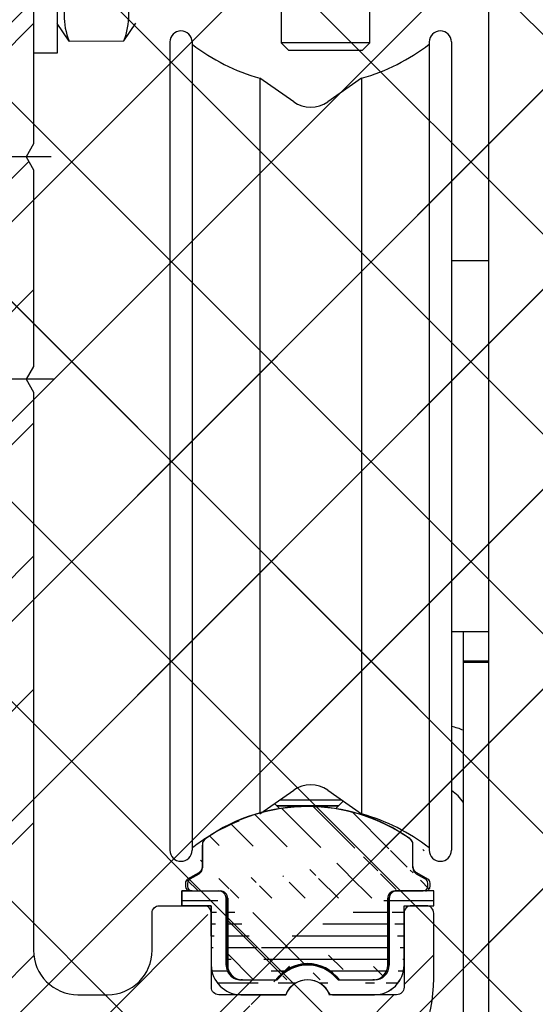
# Model space of a CAD drawing. Units: millimetres. Extents: x -6745 to 3870, y -1242 to 7257.
# Drawn here: x 322 to 356, y 2473 to 2539 of the extents above; entities that cross this region are included whole.
import ezdxf

# ---------------------------------------------------------------- set-up
doc = ezdxf.new("R2010")
doc.units = ezdxf.units.MM
doc.linetypes.add('AM_DIN_F_W050', pattern=[6.25, 4.75, -1.5])
doc.linetypes.add('AM_DIN_G_W050', pattern=[13.75, 9.75, -1.5, 1, -1.5])
for name, color, linetype in [('2', 7, 'Continuous'), ('centerline-Mittellinie', 92, 'AM_DIN_G_W050'), ('dimension-Bemassung', 5, 'Continuous'), ('hatching-Schraffur', 5, 'Continuous'), ('helpline-Hilfslinie', 2, 'Continuous'), ('hiddenline-hinterliegendelinie', 6, 'AM_DIN_F_W050'), ('insert point -Einfügepunkt', 1, 'Continuous'), ('outline-Körperkante', 7, 'Continuous')]:
    doc.layers.add(name, color=color, linetype=linetype)
doc.layers.add('Ansichtsfenster', color=3, linetype='Continuous', plot=False)
doc.layers.get('0').off()
doc.layers.get('Ansichtsfenster').off()
doc.layers.get('helpline-Hilfslinie').off()
doc.layers.get('insert point -Einfügepunkt').off()

# ---------------------------------------------------------------- blocks, each defined once
blk = doc.blocks.new('Seitenriss_Eingang_TEP_TXP')
at = {"layer": 'hatching-Schraffur'}
h = blk.add_hatch(dxfattribs=at)
h.set_pattern_fill('ANSI37', color=256, scale=3, style=0)
h.set_pattern_definition([(45, (42.14069885047002, -205.0000000000002), (-6.735192090801863, 6.735192090801865), []), (135, (42.14069885047002, -205.0000000000002), (-6.735192090801865, -6.735192090801863), [])])
edge = h.paths.add_edge_path()
edge.add_line((265.3743819856714, 0.5442172634214444), (265.3743819856714, 220.8120197283986))
edge.add_line((265.3743819856714, 0.5442172634214444), (323.5738986855142, 0.5442172634207338))
edge.add_line((323.5738986855142, 0.5442172634207338), (341.0256073107482, 0.5442172634207054))
edge.add_line((341.0256073107482, 0.5442172634207054), (341.0256734121736, 44.12047376406062))
edge.add_line((341.0256073107482, 0.5442172634207054), (341.0259213119068, 207.5442168477914))
edge.add_line((341.0256073107482, 207.5442172634209), (520.2437161174284, 207.5442172634209))
edge.add_line((265.3743819856714, 220.8120197283986), (520.2437161174284, 220.8120197283986))
edge.add_line((520.2437161174284, 207.5442172634209), (520.2437161174284, 220.8120197283986))
blk = doc.blocks.new('Schraube M8')
at = {"layer": 'centerline-Mittellinie'}
blk.add_line((196.8831409672908, 173.4629353393922), (196.8831409672908, 131.6443972903252), dxfattribs=at)
at = {"layer": 'hiddenline-hinterliegendelinie'}
for p, q in [((189.6710251905638, 169.5883943128479), (190.8610251905638, 170.3883943128479)), ((190.8610251905639, 170.388394312848), (202.8610251905638, 170.3883943128479)), ((204.0510251905638, 169.5883943128479), (202.8610251905638, 170.3883943128479)), ((189.6931409672909, 165.888475316153), (189.6710251905638, 169.5883943128479)), ((204.0731409672908, 165.888475316153), (204.0604038382113, 169.5883943128479)), ((193.2001906045955, 166.2085348383811), (193.2001906045955, 169.2539202509931)), ((200.5660913299863, 166.2085348383811), (200.5439755532592, 169.2683347906197)), ((189.6931409672908, 165.888475316153), (190.8831409672908, 165.088475316153)), ((204.0731409672908, 165.888475316153), (202.8831409672908, 165.088475316153)), ((190.8831409672908, 165.088475316153), (202.8831409672908, 165.088475316153)), ((192.8831409672908, 165.088475316153), (192.8831409672908, 136.088475316153)), ((193.6192129239897, 135.088475316153), (193.6192129239897, 165.088475316153)), ((200.1471409672909, 135.088475316153), (200.1471409672909, 165.088475316153)), ((200.8831409672909, 165.088475316153), (200.8831409672908, 136.088475316153)), ((200.8831409672908, 136.088475316153), (192.8831409672908, 136.088475316153)), ((193.6192129239897, 135.088475316153), (192.8831409672908, 136.088475316153)), ((200.1471409672909, 135.088475316153), (200.8831409672908, 136.088475316153)), ((200.1471409672909, 135.088475316153), (193.6192129239897, 135.088475316153))]:
    blk.add_line(p, q, dxfattribs=at)
for centre, radius, start, end in [((196.8610251905639, 156.7159577249505), 13.38894122339454, 74.03357255892378, 105.9664274410767), ((191.4245495845765, 165.1896622550157), 4.735366038333067, 68.26561431121229, 111.734359263989), ((202.2975007965512, 165.1896622550157), 4.735366038333067, 68.26564073601104, 111.7343856887877), ((191.4466653613035, 170.2872073739852), 4.735366038333067, 248.265640736011, 291.7343856887877), ((196.8831409672909, 178.7609119040504), 13.38894122339454, 254.0335725589233, 285.9664274410762), ((202.3196165732782, 170.2872073739852), 4.735366038333067, 248.2656143112123, 291.734359263989)]:
    blk.add_arc(centre, radius, start, end, dxfattribs=at)
blk = doc.blocks.new('Schraube_M8_mit_Dübel')
at = {"layer": 'hiddenline-hinterliegendelinie'}
for p, q in [((252.2145378296611, 156.5911629741568), (252.2145378296611, 140.5911629741568)), ((253.8145378296611, 156.5911629741568), (253.8145378296611, 140.5911629741568)), ((253.8145378296611, 140.5911629741568), (252.2145378296611, 140.5911629741568))]:
    blk.add_line(p, q, dxfattribs=at)
at = {"layer": 'outline-Körperkante', "rotation": 270}
blk.add_blockref('Schraube M8', (88.7260625135082, 345.4743039414477), dxfattribs=at)
blk = doc.blocks.new('319132_Laufschienengummi_TEP-TXP')
at = {"layer": 'hatching-Schraffur'}
h = blk.add_hatch(dxfattribs=at)
h.set_pattern_fill('ANSI31', color=256, scale=0.25, angle=135, style=0)
h.set_pattern_definition([(180, (-1061.471441533341, -2231.200053622304), (-1.408107571515549e-16, -0.79375), [])])
edge = h.paths.add_edge_path()
edge.add_line((-6.496510457759086, 2.479706001196064), (-6.500135013439376, 6.600030001196046))
edge.add_line((-6.500135013439376, 6.600030001196046), (-8.500135013439376, 6.600030001196046))
edge.add_line((-8.500135013439376, 6.600030001196046), (-8.500135013439376, 7.600030001196046))
edge.add_line((-8.500135013439376, 7.600030001196046), (-6.000135013439376, 7.600030001196046))
edge.add_arc((-4.500135013439376, 2.600060001196198), 2, 180, 270)
edge.add_line((-4.500135013439376, 0.6000600011961978), (-1.48335501343945, 0.6000600011961978))
edge.add_arc((-6.000135013439376, 7.100120001196046), 0.4999089999998887, 0, 90)
edge.add_line((-5.50019501343877, 7.100120001196046), (-5.50019501343877, 2.600030001196046))
edge.add_arc((-4.500255013439073, 2.600030001196046), 0.9999390000000403, 180, 270)
edge.add_arc((-7.501343930016446e-05, 3.000119613716379e-05), 1.599991000000075, 22.02587299999435, 157.97495999999)
edge.add_arc((-0.0001350134393760527, 3.000119613716379e-05), 2.600080300000037, 37.98123199999082, 142.0196100000192)
edge.add_line((-4.500237361178279, 1.600100387055136), (-2.049557361178358, 1.600100387055136))
edge.add_line((2.049252638822054, 1.600100387055136), (4.499882638821418, 1.600100387055136))
edge.add_arc((4.499924986560927, 2.600030001196046), 1.999938999999927, 270, 360)
edge.add_line((4.499924986560927, 0.6000600011961978), (1.483134986561254, 0.6000600011961978))
edge.add_arc((4.499864986560624, 2.600060001196198), 0.9999689999999646, 270, 360)
edge.add_line((5.499864986560624, 2.600060001196198), (5.499864986560624, 7.100030001196046))
edge.add_line((6.499863986560285, 2.600031334487994), (6.499864986560624, 6.600030001196046))
edge.add_line((6.499864986560624, 6.600030001196046), (8.499864986560624, 6.600030001196046))
edge.add_line((8.499864986560624, 6.600030001196046), (8.499864986560624, 7.600090001195895))
edge.add_line((8.499864986560624, 7.600090001195895), (5.899944986560968, 7.600090001195895))
edge.add_arc((5.966064867809109, 7.137115064008867), 0.4676725683206152, 98.127750043946, 184.5481622582727)
at = {"layer": 'outline-Körperkante'}
for points in [[(-6.496510457759086, 2.479706001196064), (-6.500135013439376, 6.600030001196046), (-8.500135013439376, 6.600030001196046), (-8.500135013439376, 7.600030001196046), (-6.000135013439376, 7.600030001196046)], [(6.499863986560285, 2.600031334487994), (6.499864986560624, 6.600030001196046), (8.499864986560624, 6.600030001196046), (8.499864986560624, 7.600090001195895), (5.899944986560968, 7.600090001195895)], [(-5.50019501343877, 7.100120001196046), (-5.50019501343877, 2.600030001196046)], [(5.499864986560624, 2.600060001196198), (5.499864986560624, 7.100030001196046)], [(-4.500237361178279, 1.600100387055136), (-2.049557361178358, 1.600100387055136)], [(2.049252638822054, 1.600100387055136), (4.499882638821418, 1.600100387055136)], [(4.499924986560927, 0.6000600011961978), (1.483134986561254, 0.6000600011961978)]]:
    blk.add_lwpolyline(points, dxfattribs=at)
for points in [[(-5.500226013439487, 7.100120001196046, 0.414213562373095), (-6.000135013439376, 7.600029001196162)], [(-6.500135013439376, 2.600060001196198, 0.414213562373095), (-4.500135013439376, 0.6000600011961978), (-1.48335501343945, 0.6000600011961978)], [(-5.500194013439113, 2.600030001196046, 0.414213562373095), (-4.500255013439073, 1.600091001196233)], [(2.04928046668806, 1.6001280470241, 0.4879398959717135), (-2.049574007862248, 1.600097929312597)], [(4.499864986560624, 1.600091001196233, 0.414213562373095), (5.499833986560589, 2.600060001196198)], [(4.499924986560927, 0.6000910011962333, 0.414213562373095), (6.499863986560968, 2.600030001196046)]]:
    blk.add_lwpolyline(points, format="xyb", dxfattribs=at)
for centre, radius, start, end in [((5.966064867809109, 7.137115064008867), 0.4676725683206152, 98.12775004395041, 184.5481622582657), ((0, 0), 1.599777797112291, 22.02753211221009, 157.9724678877658)]:
    blk.add_arc(centre, radius, start, end, dxfattribs=at)
blk = doc.blocks.new('324404_Laufschiene_TEP-TXP')
at = {"layer": 'hatching-Schraffur'}
h = blk.add_hatch(dxfattribs=at)
h.set_pattern_fill('ANSI31', color=256, scale=0.5, angle=90, style=0)
h.set_pattern_definition([(135, (-1061.471324172162, -2231.197562724636), (-1.122532015133644, -1.122532015133644), [])])
edge = h.paths.add_edge_path()
edge.add_arc((7.602349999999983, 9.253781284724917), 0.4999669900000754, 180.0000000000521, 240.0139600000072)
edge.add_line((7.950079999999484, 7.602591284723967), (5.900029999999655, 7.602591284723967))
edge.add_arc((7.95001000000057, 7.902581284724401), 0.2999869999998737, 269.9999999999566, 360)
edge.add_line((8.249999999999867, 7.902581284724401), (8.249999999999867, 8.129331284724213))
edge.add_arc((7.949949999999812, 8.129331284724211), 0.3000490000001719, 0, 59.99788099998462)
edge.add_line((8.099970000000079, 8.389151284724429), (7.352480000000336, 8.820731284724369))
edge.add_arc((-7.950009999999698, 8.129361284724363), 0.300003300000146, 120.0051499999942, 180)
edge.add_line((-8.250000000000133, 8.129361284724363), (-8.250000000000133, 7.902551284724249))
edge.add_arc((-7.950079999999748, 7.902551284724249), 0.2999270000000251, 180, 270)
edge.add_line((-7.950079999999748, 7.602591284723967), (-5.90002999999992, 7.602591284723967))
edge.add_arc((6.602480000000109, 10.69552128472422), 0.4999390000002677, 0, 54.9635849999634)
edge.add_line((7.102420000000033, 9.253781284724463), (7.102420000000033, 10.69552128472422))
edge.add_line((6.887628000000272, 11.10619228472431), (7.013114999999611, 10.98073428472433))
edge.add_arc((-1.325606291402437e-13, 1.288381284724418), 11.99996900000009, 54.93778599999497, 125.0631700000208)
edge.add_arc((-6.602479999999464, 10.69573128472437), 0.4999900900002113, 125.0714400000246, 180)
edge.add_line((-7.352479999999692, 8.820731284724369), (-8.100039999999485, 8.389151284724429))
edge.add_arc((-7.602479999999692, 9.253751284724311), 0.5000000000000174, 299.9999300000157, 360)
edge.add_line((-7.102479999999692, 9.253751284724311), (-7.102479999999692, 10.69573128472437))
edge.add_line((7.999952347738922, 10.38742270648206), (7.99992234773877, 10.52527270648214))
edge.add_arc((5.900080000000211, 7.102531284724118), 0.5001219999999194, 90, 180)
edge.add_line((5.399960000000514, 2.60256128472427), (5.399960000000514, 7.102531284724118))
edge.add_line((-5.40002999999992, 7.10256128472427), (-5.40002999999992, 2.602531284724118))
edge.add_arc((-4.400090000000451, 2.602531284724118), 0.999938999999813, 180, 270.000000000013)
edge.add_arc((4.399960000000514, 2.60256128472427), 0.9999689999999646, 270, 360)
edge.add_line((-4.400107652261018, 1.602550898865028), (-2.123677652260217, 1.602550898865028))
edge.add_arc((9.481304630298837e-14, 0.09905128472471847), 2.602010399999964, 35.298329000010824, 144.7022300000032, ccw=False)
edge.add_line((2.123642347739273, 1.602580898864725), (4.39994234773972, 1.602580898864725))
edge.add_arc((-5.90002999999992, 7.10256128472427), 0.5000310000000354, 0, 90)
at = {"layer": 'outline-Körperkante'}
for points in [[(6.893568976267356, 11.11070090742076, 0.3159003717446291), (-6.893732864128329, 11.11058588445665)], [(-7.352480529024565, 8.82073827739985, 0.2679495197927705), (-7.102479999999692, 9.253751284724311), (-7.102479999999692, 10.69573128472437)], [(-6.889772986129761, 11.10494129220067, 0.2443680879026505), (-7.102470089999675, 10.69573128472437)], [(7.102419000000377, 10.69552128472422, 0.2445300454297563), (6.889493451133926, 11.10486500653949)], [(7.102383009999907, 9.253781284724463, 0.2680144787717989), (7.352472008116687, 8.820736275214111)], [(-8.10003500231746, 8.389158279877373, 0.2679251081086397), (-8.25001329999977, 8.129361284724363)], [(8.249998999999983, 8.129331284724211, 0.2679392827495994), (8.099984110068911, 8.389175792491622)], [(-8.250006999999774, 7.902551284724249, 0.414213562373095), (-7.950079999999748, 7.602624284724224)], [(-5.399998999999885, 7.10256128472427, 0.414213562373095), (-5.90002999999992, 7.602592284724305)], [(5.900080000000211, 7.602653284724037, 0.414213562373095), (5.399958000000292, 7.102531284724118)], [(7.950010000000343, 7.602594284724527, 0.414213562373095), (8.249997000000443, 7.902581284724401)], [(-2.123657016660577, 1.60256017970867, -0.5172657028201154), (2.123642347739273, 1.602580898864725), (4.39994234773972, 1.602580898864725)], [(-5.400029000000264, 2.602531284724118, 0.414213562373095), (-4.400090000000223, 1.602592284724305)], [(4.399960000000514, 1.602592284724305, 0.414213562373095), (5.399929000000479, 2.60256128472427)]]:
    blk.add_lwpolyline(points, format="xyb", dxfattribs=at)
for points in [[(6.887628000000272, 11.10619228472431), (7.013114999999611, 10.98073428472433)], [(7.102420000000033, 9.253781284724463), (7.102420000000033, 10.69552128472422)], [(-7.352479999999692, 8.820731284724369), (-8.100039999999487, 8.389151284724429)], [(8.099970000000079, 8.389151284724429), (7.352480000000337, 8.820731284724369)], [(-8.250000000000133, 8.129361284724363), (-8.250000000000133, 7.902551284724249)], [(8.249999999999867, 7.902581284724401), (8.249999999999867, 8.129331284724211)], [(-7.950079999999748, 7.602591284723967), (-5.90002999999992, 7.602591284723967)], [(7.950079999999484, 7.602591284723967), (5.900029999999655, 7.602591284723967)], [(-5.40002999999992, 7.10256128472427), (-5.40002999999992, 2.602531284724118)], [(5.399960000000514, 2.60256128472427), (5.399960000000514, 7.102531284724118)], [(-4.400107652261018, 1.602550898865028), (-2.123677652260217, 1.602550898865028)]]:
    blk.add_lwpolyline(points, dxfattribs=at)
blk = doc.blocks.new('313852_Kämpferprofil_TEP-TLP-TXP_Standard')
at = {"layer": 'hatching-Schraffur'}
h = blk.add_hatch(dxfattribs=at)
h.set_pattern_fill('ANSI31', color=256, scale=2, style=0)
h.set_pattern_definition([(45, (-1036.971138136679, -2143.299921333452), (-4.490128060534576, 4.490128060534577), [])])
edge = h.paths.add_edge_path()
edge.add_arc((22.50024458519039, 82.50015114745561), 0.5000588114716491, 359.9978392303423, 404.9977582377299)
edge.add_arc((22.50035761025526, 82.50015883330582), 0.4999734585987277, 45.0062937833844, 90.00621279077309)
edge.add_line((22.50030339630598, 83.00013228896523), (21.50030339666205, 83.00013228896523))
edge.add_line((21.50030339666205, 83.00013228896523), (11.00030339666205, 83.00013228896523))
edge.add_arc((11.00030339666205, 78.00013228896523), 5, 90, 180)
edge.add_line((6.000303396662048, 78.00013228896523), (6.000303396662048, 69.86613228896522))
edge.add_line((6.000303396662048, 69.86613228896522), (5.500303396662048, 69.00013228896523))
edge.add_line((5.500303396662048, 69.00013228896523), (6.00029780268278, 68.13414197773727))
edge.add_line((6.00029780268278, 68.13414197773727), (6.000302365070411, 61.50013332055596))
edge.add_arc((4.500302365070816, 61.50013228896518), 1.49999999999995, -89.99999999999812, 3.940386511658289e-05, ccw=False)
edge.add_line((4.500302365070866, 60.00013228896523), (1.500303396662048, 60.00013228896523))
edge.add_arc((1.500303396662048, 61.50013228896523), 1.5, 180, 270, ccw=False)
edge.add_line((0.0003033966620478168, 61.50013228896523), (0.0003033966620478168, 81.89010830172992))
edge.add_line((0.0003033966620478168, 81.89010830172992), (0.0003033966620478168, 104.3075329881003))
edge.add_line((0.0003033966620478168, 104.3075329881003), (0.0003033966620478168, 200.0001322889652))
edge.add_line((0.0003033966620478168, 200.0001322889652), (23.63430339666206, 200.0001322889652))
edge.add_line((23.63430339666206, 200.0001322889652), (24.50030339666205, 199.5001322889652))
edge.add_line((24.50030339666205, 199.5001322889652), (25.36630339666203, 200.0001322889652))
edge.add_line((25.36630339666203, 200.0001322889652), (113.522303396662, 200.0001322889652))
edge.add_arc((113.5230654542886, 199.4998156341693), 0.5003172351598637, 45.087351027690374, 90.08727003502031, ccw=False)
edge.add_arc((113.5219867418661, 199.5008943465919), 0.5003172351598218, -0.0872700350236073, 44.91264897223829, ccw=False)
edge.add_line((114.022303396662, 199.5001322889652), (114.022303396662, 198.5001322889652))
edge.add_line((114.022303396662, 198.5001322889652), (113.022303396662, 197.5001322889652))
edge.add_line((113.022303396662, 197.5001322889652), (111.8233033966624, 197.5001322889652))
edge.add_arc((111.8233792389192, 197.1986543431429), 0.3014779553620234, 90.01441379441866, 134.9190860474028)
edge.add_arc((111.8217088382927, 197.1999155910793), 0.2994055200494639, 134.8631611342962, 179.9585315749588)
edge.add_line((111.522303396662, 197.2001322889651), (111.522303396662, 195.3001322889654))
edge.add_arc((111.8217088382928, 195.3003489868511), 0.2994055200495329, 180.0414684250411, 225.1368388656942)
edge.add_arc((111.8233792389192, 195.3016102347875), 0.3014779553620464, 225.0809139525953, 269.9855862055787)
edge.add_line((111.8233033966624, 195.0001322889652), (114.022303396662, 195.0001322889652))
edge.add_arc((114.0230654542891, 194.4998156341694), 0.5003172351598245, 45.08735102776183, 90.08727003507562, ccw=False)
edge.add_arc((114.0219867418653, 194.500894346592), 0.500317235160661, -0.08727003503651076, 44.9126489721981, ccw=False)
edge.add_arc((115.0226200514579, 194.4993702313393), 0.5003172351598338, 179.9127299650545, 224.9126489723476)
edge.add_arc((115.0215413390358, 194.5004489437606), 0.5003172351593193, 225.0873510276629, 270.0872700349683)
edge.add_line((115.022303396662, 194.0001322889652), (120.022303396662, 194.0001322889652))
edge.add_arc((120.0230654542891, 194.5004489437611), 0.5003172351598245, 269.9127299649244, 314.9126489722382)
edge.add_arc((120.0219867418653, 194.4993702313385), 0.500317235160661, 315.0873510278019, 360.0872700350365)
edge.add_arc((121.0226200514579, 194.5008943465912), 0.5003172351598338, 135.0873510276524, 180.0872700349455, ccw=False)
edge.add_arc((121.0215413390358, 194.4998156341699), 0.5003172351593191, 89.9127299650317, 134.9126489723371, ccw=False)
edge.add_line((121.022303396662, 195.0001322889652), (123.2223033966618, 195.0001322889652))
edge.add_arc((123.2223275544052, 195.3018522253386), 0.3017199373404455, 269.9954125115096, 314.9000847644975)
edge.add_arc((123.2239979550323, 195.3001081326601), 0.2993054426047146, 314.9092537796618, 360.0046242204292)
edge.add_line((123.5233033966622, 195.3001322889654), (123.5233033966622, 197.2001322889651))
edge.add_arc((123.2239979550316, 197.2001564452703), 0.2993054426053816, 359.9953757795817, 405.0907462203477)
edge.add_arc((123.2223275544057, 197.1984123525927), 0.3017199373396666, 45.09991523556573, 90.00458748855246)
edge.add_line((123.222303396662, 197.5001322889652), (122.022303396662, 197.5001322889652))
edge.add_line((122.022303396662, 197.5001322889652), (121.0233033966622, 198.5001322889652))
edge.add_line((121.0233033966622, 198.5001322889652), (121.0233033966622, 199.5001322889652))
edge.add_arc((121.5242253827796, 199.5006446901709), 0.5009222481890502, 135.1160123031216, 180.0586087596026, ccw=False)
edge.add_arc((121.5217913530447, 199.5016271615475), 0.4985053903925307, 89.94114819233641, 134.9986044858391, ccw=False)
edge.add_line((121.522303396662, 200.0001322889652), (138.0003033966618, 200.0001322889652))
edge.add_arc((138.0010654542888, 199.4998156341696), 0.5003172351595736, 45.087351027748014, 90.08727003505942, ccw=False)
edge.add_arc((137.9999867418665, 199.500894346592), 0.5003172351594516, -0.08727003503992137, 44.9126489723302, ccw=False)
edge.add_line((138.500303396662, 199.5001322889652), (138.500303396662, 198.0001322889652))
edge.add_arc((137.9999867418669, 197.9993702313378), 0.5003172351590546, -44.912648972274894, 0.08727003511148723, ccw=False)
edge.add_arc((138.0010654542891, 198.0004489437612), 0.5003172351598861, 269.9127299649276, 314.91264897223596, ccw=False)
edge.add_line((138.000303396662, 197.5001322889652), (128.0223033966622, 197.5001322889652))
edge.add_arc((128.0222243329756, 196.001096542969), 1.499035748081211, 89.99697804701381, 134.9968970544419)
edge.add_arc((128.0242529401345, 195.9990038260736), 1.501949967397691, 134.9951737518804, 179.9569518502678)
edge.add_line((126.522303396662, 196.0001322889648), (126.522303396662, 194.5001322889657))
edge.add_arc((123.5225247954728, 194.5006812707874), 2.999778651423044, 314.98959543844876, 359.98951444581564, ccw=False)
edge.add_arc((123.5217544148403, 194.4999108901532), 2.99977865142183, 270.0104855541748, 315.0104045615363, ccw=False)
edge.add_line((123.5223033966615, 191.5001322889652), (111.522303396662, 191.5001322889652))
edge.add_arc((111.5217413390351, 191.0002984778469), 0.4998341271320139, 89.93557155283392, 134.9354905601191)
edge.add_arc((111.5228200514579, 191.0004115029145), 0.5005167326758223, 135.0320435239145, 180.0319625312347)
edge.add_arc((109.5219105414695, 190.9999153580377), 1.500392870874708, -44.99163502595121, 0.008283981401291385, ccw=False)
edge.add_arc((109.5227324603492, 191.0000130113961), 1.499880783800989, 269.9836096715116, 314.9835286789014, ccw=False)
edge.add_line((109.5223033966622, 189.5001322889652), (107.000303396662, 189.5001322889652))
edge.add_arc((106.9997413390356, 189.9999661000825), 0.4998341271309792, 225.0645094398326, 270.0644284471108, ccw=False)
edge.add_arc((107.0008200514575, 189.9998530750167), 0.5005167326753676, 179.9680374688987, 224.9679564762534, ccw=False)
edge.add_line((106.500303396662, 190.0001322889648), (106.500303396662, 191.0001322889648))
edge.add_arc((107.0008200514582, 191.0004115029137), 0.5005167326760928, 135.0320435238167, 180.0319625311957, ccw=False)
edge.add_arc((106.9997413390354, 191.0002984778481), 0.4998341271308674, 89.93557155288431, 134.9354905601732, ccw=False)
edge.add_line((107.0003033966618, 191.5001322889652), (108.000303396662, 191.5001322889652))
edge.add_arc((108.000865454289, 191.9999661000835), 0.499834127132014, 269.9355715528339, 314.9354905601191)
edge.add_arc((107.9997867418667, 191.9998530750158), 0.5005167326752696, 315.0320435238881, 360.0319625312088)
edge.add_line((108.500303396662, 192.0001322889648), (108.500303396662, 195.4001322889653))
edge.add_arc((107.9997867418662, 195.4004115029146), 0.500516732675823, 359.9680374687653, 404.9679564760855)
edge.add_arc((108.0008654542892, 195.4002984778476), 0.4998341271314168, 45.06450943985212, 90.06442844716778)
edge.add_line((108.0003033966623, 195.9001322889653), (107.000303396662, 195.9001322889653))
edge.add_arc((106.999741339036, 196.3999661000824), 0.4998341271307443, 225.0645094397485, 270.0644284470701, ccw=False)
edge.add_arc((107.000820051458, 196.3998530750175), 0.5005167326759203, 179.9680374689247, 224.967956476227, ccw=False)
edge.add_line((106.500303396662, 196.4001322889653), (106.500303396662, 196.9001322889649))
edge.add_arc((105.9997867418656, 196.9004115029143), 0.5005167326763631, 359.9680374687393, 404.9679564760602)
edge.add_arc((106.0008654542892, 196.9002984778476), 0.4998341271314168, 45.06450943985212, 90.06442844716778)
edge.add_line((106.0003033966623, 197.4001322889653), (100.000303396662, 197.4001322889653))
edge.add_arc((99.99974133903586, 196.900298477848), 0.4998341271310024, 89.93557155291687, 134.93549056024)
edge.add_arc((100.0008200514567, 196.9004115029139), 0.5005167326745876, 135.0320435237455, 180.0319625311632)
edge.add_line((99.50030339666205, 196.9001322889653), (99.50030339666205, 196.4001322889658))
edge.add_arc((98.99978674186563, 196.3998530750163), 0.5005167326763631, -44.96795647606018, 0.03196253126071724, ccw=False)
edge.add_arc((99.0008654542892, 196.399966100083), 0.4998341271314165, 269.93557155283224, 314.93549056014785, ccw=False)
edge.add_line((99.00030339666228, 195.9001322889653), (98.00030339666205, 195.9001322889653))
edge.add_arc((97.99974133903586, 195.400298477848), 0.4998341271310024, 89.93557155291687, 134.93549056024)
edge.add_arc((98.00082005145669, 195.4004115029139), 0.5005167326745876, 135.0320435237455, 180.0319625311632)
edge.add_line((97.50030339666205, 195.4001322889653), (97.50030339666205, 192.0001322889657))
edge.add_arc((98.00082005145819, 191.9998530750168), 0.5005167326760928, 179.9680374688043, 224.9679564761833)
edge.add_arc((97.99974133903535, 191.9999661000824), 0.4998341271308673, 225.0645094398268, 270.0644284471157)
edge.add_line((98.00030339666182, 191.5001322889652), (99.00030339666205, 191.5001322889652))
edge.add_arc((99.00086545428896, 191.0002984778469), 0.4998341271320139, 45.06450943988091, 90.06442844716611, ccw=False)
edge.add_arc((98.99978674186663, 191.0004115029147), 0.5005167326753683, -0.031962531205408595, 44.96795647610611, ccw=False)
edge.add_line((99.50030339666205, 191.0001322889657), (99.50030339666205, 190.0001322889657))
edge.add_arc((98.99978674186656, 189.9998530750158), 0.5005167326754396, -44.96795647602909, 0.031962531306305664, ccw=False)
edge.add_arc((99.00086545428879, 189.9999661000839), 0.4998341271324055, 269.93557155287954, 314.9354905601745, ccw=False)
edge.add_line((99.00030339666228, 189.5001322889652), (96.00030339666205, 189.5001322889652))
edge.add_arc((96.00043639060365, 190.5001792002807), 1.000046920158783, 224.992461358585, 269.9923803659372, ccw=False)
edge.add_arc((96.0001795970585, 190.5001945719876), 0.9998762023362848, 180.0035689961514, 225.0034880034687, ccw=False)
edge.add_line((95.00030339666205, 190.5001322889652), (95.00030339666205, 195.9001322889649))
edge.add_arc((93.49991054146903, 195.9003492198926), 1.500392870875248, 359.99171601859, 404.9916350259427)
edge.add_arc((93.50073246034923, 195.9002515665344), 1.499880783800989, 45.01647132109861, 90.0163903284884)
edge.add_line((93.50030339666228, 197.4001322889653), (87.52230339666175, 197.4001322889653))
edge.add_arc((87.52187433297622, 195.9002515665315), 1.499880783803888, 89.98360967156593, 134.9835286789536)
edge.add_arc((87.5226962518518, 195.9003492198937), 1.500392870872051, 135.0083649740922, 180.0082839814339)
edge.add_line((86.02230339666198, 195.9001322889653), (86.02230339666198, 190.5001322889652))
edge.add_arc((85.02242719626561, 190.5001945719873), 0.9998762023361994, 314.9965119965474, 359.9964310038633, ccw=False)
edge.add_arc((85.02217040272038, 190.5001792002813), 1.000046920159329, 270.0076196340498, 315.00753864140233, ccw=False)
edge.add_line((85.02230339666175, 189.5001322889652), (82.02230339666198, 189.5001322889652))
edge.add_arc((82.02174133903507, 189.9999661000835), 0.4998341271320138, 225.0645094398809, 270.0644284471661, ccw=False)
edge.add_arc((82.0228200514574, 189.9998530750158), 0.5005167326753683, 179.9680374687946, 224.9679564761061, ccw=False)
edge.add_line((81.52230339666198, 190.0001322889648), (81.52230339666198, 191.0001322889648))
edge.add_arc((82.02282005145747, 191.0004115029146), 0.5005167326754396, 135.0320435239709, 180.0319625313063, ccw=False)
edge.add_arc((82.02174133903524, 191.0002984778465), 0.4998341271324058, 89.93557155287948, 134.9354905601745, ccw=False)
edge.add_line((82.02230339666175, 191.5001322889652), (83.02230339666198, 191.5001322889652))
edge.add_arc((83.02286545428889, 191.9999661000835), 0.499834127132014, 269.9355715528339, 314.9354905601191)
edge.add_arc((83.02178674186656, 191.9998530750158), 0.5005167326753683, 315.0320435238939, 360.0319625312054)
edge.add_line((83.52230339666198, 192.0001322889648), (83.52230339666198, 195.4001322889649))
edge.add_arc((83.02178674186557, 195.4004115029143), 0.5005167326763631, 359.9680374687393, 404.9679564760602)
edge.add_arc((83.02286545428913, 195.4002984778476), 0.4998341271314168, 45.06450943985212, 90.06442844716778)
edge.add_line((83.02230339666221, 195.9001322889653), (82.02230339666198, 195.9001322889653))
edge.add_arc((82.02174133903532, 196.3999661000836), 0.4998341271320371, 225.0645094398083, 270.06442844713837, ccw=False)
edge.add_arc((82.02282005145719, 196.399853075016), 0.500516732675156, 179.9680374687588, 224.9679564760797, ccw=False)
edge.add_line((81.52230339666198, 196.4001322889653), (81.52230339666198, 196.9001322889649))
edge.add_arc((81.02178674186557, 196.9004115029143), 0.5005167326763631, 359.9680374687393, 404.9679564760602)
edge.add_arc((81.02286545428913, 196.9002984778476), 0.4998341271314168, 45.06450943985212, 90.06442844716778)
edge.add_line((81.02230339666221, 197.4001322889653), (75.02230339666198, 197.4001322889653))
edge.add_arc((75.0217413390352, 196.9002984778467), 0.4998341271323118, 89.93557155284861, 134.935490560178)
edge.add_arc((75.02282005145707, 196.9004115029149), 0.5005167326750425, 135.0320435239525, 180.0319625312738)
edge.add_line((74.52230339666198, 196.9001322889653), (74.52230339666198, 196.4001322889658))
edge.add_arc((74.02178674186557, 196.3998530750163), 0.5005167326763631, -44.96795647606018, 0.03196253126071724, ccw=False)
edge.add_arc((74.02286545428913, 196.399966100083), 0.4998341271314165, 269.93557155283224, 314.93549056014785, ccw=False)
edge.add_line((74.02230339666221, 195.9001322889653), (73.02230339666198, 195.9001322889653))
edge.add_arc((73.0217413390352, 195.4002984778467), 0.4998341271323118, 89.93557155284861, 134.935490560178)
edge.add_arc((73.02282005145707, 195.4004115029149), 0.5005167326750425, 135.0320435239525, 180.0319625312738)
edge.add_line((72.52230339666198, 195.4001322889653), (72.52230339666198, 192.0001322889657))
edge.add_arc((73.02282005145747, 191.9998530750158), 0.5005167326754396, 179.9680374686937, 224.9679564760291)
edge.add_arc((73.02174133903524, 191.9999661000839), 0.4998341271324057, 225.0645094398255, 270.0644284471205)
edge.add_line((73.02230339666175, 191.5001322889652), (74.02230339666198, 191.5001322889652))
edge.add_arc((74.02286545428889, 191.0002984778469), 0.4998341271320139, 45.06450943988091, 90.06442844716611, ccw=False)
edge.add_arc((74.02178674186656, 191.0004115029147), 0.5005167326753683, -0.031962531205408595, 44.96795647610611, ccw=False)
edge.add_line((74.52230339666198, 191.0001322889657), (74.52230339666198, 190.0001322889657))
edge.add_arc((74.02178674186649, 189.9998530750158), 0.5005167326754396, -44.96795647602909, 0.031962531306305664, ccw=False)
edge.add_arc((74.02286545428872, 189.9999661000839), 0.4998341271324055, 269.93557155287954, 314.9354905601745, ccw=False)
edge.add_line((74.02230339666221, 189.5001322889652), (71.02230339666198, 189.5001322889652))
edge.add_arc((71.02243639060359, 190.5001792002807), 1.000046920158783, 224.992461358585, 269.9923803659372, ccw=False)
edge.add_arc((71.02217959705844, 190.5001945719876), 0.9998762023362848, 180.0035689961514, 225.0034880034687, ccw=False)
edge.add_line((70.02230339666198, 190.5001322889652), (70.02230339666198, 194.4001322889649))
edge.add_arc((68.52191054146897, 194.4003492198926), 1.500392870875248, 359.99171601859, 404.9916350259427)
edge.add_arc((68.52273246034916, 194.4002515665344), 1.499880783800989, 45.01647132109861, 90.0163903284884)
edge.add_line((68.52230339666221, 195.9001322889653), (57.52230339666198, 195.9001322889653))
edge.add_arc((57.52187433297618, 194.4002515665317), 1.499880783803751, 89.98360967155534, 134.9835286789561)
edge.add_arc((57.5226962518518, 194.4003492198937), 1.500392870872051, 135.0083649740922, 180.0082839814339)
edge.add_line((56.02230339666198, 194.4001322889653), (56.02230339666198, 190.5001322889652))
edge.add_arc((55.0224271962656, 190.5001945719873), 0.9998762023362066, 314.99651199654767, 359.9964310038633, ccw=False)
edge.add_arc((55.02217040272037, 190.5001792002813), 1.000046920159333, 270.0076196340502, 315.0075386414026, ccw=False)
edge.add_line((55.02230339666175, 189.5001322889652), (52.02230339666198, 189.5001322889652))
edge.add_arc((52.02174133903508, 189.9999661000835), 0.4998341271320138, 225.0645094398803, 270.06442844716526, ccw=False)
edge.add_arc((52.0228200514574, 189.9998530750158), 0.5005167326753683, 179.9680374687946, 224.9679564761061, ccw=False)
edge.add_line((51.52230339666198, 190.0001322889648), (51.52230339666198, 191.0001322889648))
edge.add_arc((52.02282005145747, 191.0004115029146), 0.5005167326754325, 135.0320435239703, 180.0319625313063, ccw=False)
edge.add_arc((52.02174133903524, 191.0002984778465), 0.4998341271324008, 89.93557155287868, 134.9354905601739, ccw=False)
edge.add_line((52.02230339666175, 191.5001322889652), (53.02230339666198, 191.5001322889652))
edge.add_arc((53.02286545428888, 191.9999661000835), 0.499834127132014, 269.9355715528347, 314.9354905601198)
edge.add_arc((53.02178674186656, 191.9998530750158), 0.5005167326753683, 315.0320435238939, 360.0319625312054)
edge.add_line((53.52230339666198, 192.0001322889648), (53.52230339666198, 195.4001322889649))
edge.add_arc((53.02178674186556, 195.4004115029143), 0.5005167326763702, 359.9680374687393, 404.9679564760596)
edge.add_arc((53.02286545428917, 195.4002984778477), 0.4998341271313179, 45.06450943984868, 90.06442844717269)
edge.add_line((53.02230339666221, 195.9001322889653), (43.02230339666198, 195.9001322889653))
edge.add_arc((43.0217413390352, 195.4002984778467), 0.4998341271323118, 89.93557155284861, 134.935490560178)
edge.add_arc((43.02282005145707, 195.4004115029149), 0.5005167326750425, 135.0320435239525, 180.0319625312738)
edge.add_line((42.52230339666198, 195.4001322889653), (42.52230339666198, 192.0001322889657))
edge.add_arc((43.02282005145747, 191.9998530750158), 0.5005167326754325, 179.9680374686937, 224.9679564760297)
edge.add_arc((43.02174133903524, 191.9999661000839), 0.4998341271324007, 225.0645094398261, 270.0644284471212)
edge.add_line((43.02230339666175, 191.5001322889652), (44.02230339666198, 191.5001322889652))
edge.add_arc((44.02286545428888, 191.0002984778469), 0.4998341271320139, 45.064509439880226, 90.06442844716531, ccw=False)
edge.add_arc((44.02178674186656, 191.0004115029147), 0.5005167326753683, -0.031962531205408595, 44.96795647610611, ccw=False)
edge.add_line((44.52230339666198, 191.0001322889657), (44.52230339666198, 190.0001322889657))
edge.add_arc((44.0217867418665, 189.9998530750158), 0.5005167326754325, -44.96795647602971, 0.031962531306305664, ccw=False)
edge.add_arc((44.02286545428873, 189.9999661000839), 0.4998341271324006, 269.93557155287874, 314.93549056017395, ccw=False)
edge.add_line((44.02230339666221, 189.5001322889652), (40.08230339666238, 189.5001322889652))
edge.add_arc((40.0821515701589, 191.001438004645), 1.501305723356864, 247.5279486465812, 270.00579430141863, ccw=False)
edge.add_arc((40.08335261381264, 191.0031968082036), 1.503390115955635, 225.054309544927, 247.5112723380382, ccw=False)
edge.add_line((39.02130339666178, 189.9391322889651), (37.92830339666193, 191.0331322889651))
edge.add_arc((38.13926082930843, 191.245245805755), 0.2991574541838948, 180.0217411702689, 225.1565661206428, ccw=False)
edge.add_arc((38.13926082930947, 191.2450187721747), 0.2991574541849394, 134.8434338794376, 179.9782588298182, ccw=False)
edge.add_line((37.92830339666193, 191.4571322889651), (38.06630339666185, 191.5951322889655))
edge.add_arc((38.56458852243578, 191.5581540141355), 0.4996553405868305, 13.068300676451486, 175.7557985414311, ccw=False)
edge.add_arc((38.56430226107614, 193.5081334245506), 1.900458702051978, 284.8479341673473, 345.1520658326723)
edge.add_arc((40.51430331675657, 193.508132288965), 0.4999379780947412, 103.06332841344488, 256.9366715865283, ccw=False)
edge.add_arc((38.56498351863622, 193.5074515363082), 1.89997452902535, 14.87300893286557, 75.16944810818899)
edge.add_arc((38.56430339666174, 195.4581320089202), 0.5001649089542982, 193.1748953714304, 346.82510462862297, ccw=False)
edge.add_arc((38.56407443238633, 193.5079065775396), 1.899650205832813, 104.8472190226785, 164.9825113269744)
edge.add_arc((36.60750454340785, 193.5106863307059), 0.5043731819892653, -85.1322827138855, 76.02576257514801, ccw=False)
edge.add_line((36.65030339666214, 193.008132288965), (36.51430339666217, 192.8711322889653))
edge.add_arc((36.30137356249679, 193.0847405926803), 0.3016083912852832, 270.04366101646104, 314.90886299375376, ccw=False)
edge.add_arc((36.3016790057639, 193.083401570923), 0.3002692914772446, 224.9856536682489, 269.9855726756183, ccw=False)
edge.add_line((36.08930339666199, 192.8711322889653), (34.40030339666282, 194.5611322889654))
edge.add_arc((33.34088530044588, 193.5017151639834), 1.498242753126816, 44.99997373667249, 67.5221261359344)
edge.add_arc((33.3396552231663, 193.4978200884685), 1.502312241693849, 67.53557244385644, 90.01341809869966)
edge.add_line((33.33930339666313, 195.0001322889652), (11.00030339666205, 195.0001322889652))
edge.add_arc((10.99974125717059, 190.0003494480212), 4.999782872545494, 89.99355807617114, 134.9934770835115)
edge.add_arc((11.000871507844, 190.0003691582238), 5.000568116792017, 135.002795006066, 180.0027140134139)
edge.add_line((6.000303396662048, 190.000132288963), (6.000303396662048, 175.8661322889652))
edge.add_line((6.000303396662048, 175.8661322889652), (5.500303396662048, 175.0001322889652))
edge.add_line((5.500303396662048, 175.0001322889652), (6.000303396662048, 174.1341322889652))
edge.add_line((6.000303396662048, 174.1341322889652), (6.000303396662048, 160.8661322889652))
edge.add_line((6.000303396662048, 160.8661322889652), (5.500303396662048, 160.0001322889652))
edge.add_line((5.500303396662048, 160.0001322889652), (6.000303396662048, 159.1341322889652))
edge.add_line((6.000303396662048, 159.1341322889652), (6.000303396662048, 145.8661322889652))
edge.add_line((6.000303396662048, 145.8661322889652), (5.500303396662048, 145.0001322889652))
edge.add_line((5.500303396662048, 145.0001322889652), (6.000303396662048, 144.1341322889652))
edge.add_line((6.000303396662048, 144.1341322889652), (6.000303396662048, 130.8661322889652))
edge.add_line((6.000303396662048, 130.8661322889652), (5.500303396662048, 130.0001322889652))
edge.add_line((5.500303396662048, 130.0001322889652), (6.000303396662048, 129.1341322889652))
edge.add_line((6.000303396662048, 129.1341322889652), (6.000303396662048, 91.50013228896523))
edge.add_arc((9.000303396662048, 91.50013228896523), 3, 180, 270)
edge.add_line((9.000303396662048, 88.50013228896523), (11.00030339666205, 88.50013228896523))
edge.add_arc((11.00030339666205, 91.50013228896523), 3, 270, 360)
edge.add_line((14.00030339666205, 91.50013228896523), (14.00030339666205, 94.00013228896523))
edge.add_arc((14.50030339666205, 94.00013228896523), 0.5, 90, 180, ccw=False)
edge.add_line((14.50030339666205, 94.50013228896523), (17.50030339579303, 94.50013228896523))
edge.add_line((23.00030339666205, 82.50015114745565), (23.00030339666205, 79.60013228896514))
edge.add_arc((23.00030339666205, 89.60013228896514), 10, 270, 360)
edge.add_line((33.00030339666205, 89.60013228896514), (33.00030339666205, 94.00013228896523))
edge.add_arc((32.50026958554483, 94.00021150291336), 0.500033817391645, 359.990923364046, 404.9908423713933)
edge.add_arc((32.50038261061041, 94.0000984778486), 0.5000338173910713, 45.00915762857849, 90.00907663603303)
edge.add_line((32.50030339666159, 94.50013228896523), (31.50030339666205, 94.50013228896523))
edge.add_arc((31.50022418271317, 94.00009847784709), 0.5000338173925716, 89.99092336395965, 134.9908423712759)
edge.add_arc((31.5003372077792, 94.00021150291452), 0.5000338173915777, 135.0091576287141, 180.0090766360876)
edge.add_line((31.00030339666205, 94.00013228896523), (31.00030339666205, 89.00013228896523))
edge.add_arc((30.50026958554407, 89.00005307501719), 0.5000338173924017, -44.990842371394194, 0.009076635944325062, ccw=False)
edge.add_arc((30.50038261061081, 89.00016610008147), 0.5000338173906647, 269.99092336392135, 314.9908423713662, ccw=False)
edge.add_line((30.50030339666159, 88.50013228896523), (25.98330339666131, 88.50013228896523))
edge.add_line((23.01730339666301, 88.50013228896569), (18.50030339666205, 88.50013228896523))
edge.add_arc((18.50024918271233, 89.00010574462415), 0.4999734585982252, 225.0062937834348, 270.00621279082316, ccw=False)
edge.add_arc((18.50036220777842, 89.00011343047463), 0.5000588114721995, 179.9978392303162, 224.9977582377037, ccw=False)
edge.add_line((18.00030339666182, 89.00013228896523), (18.00030339666205, 94.00013228896523))
edge.add_arc((17.50035761061113, 94.00015883330698), 0.4999734585975626, 45.00629378340284, 90.00621279069819)
edge.add_arc((24.50022838322283, 87.90016229004824), 1.599991000000002, 22.02587299999493, 157.9749599999915)
edge.add_arc((17.50024458554435, 94.00015114745429), 0.500058811473365, 359.9978392304791, 404.9977582377842)
at = {"layer": 'centerline-Mittellinie'}
for p, q in [((7.187843230317867, 145.0001322889652), (-1.297977171710272, 145.0001322889652)), ((7.350996839257732, 130.0001322889652), (-1.689969225976483, 130.0001322889652))]:
    blk.add_line(p, q, dxfattribs=at)
at = {"layer": 'outline-Körperkante'}
for points in [[(6.000303396662048, 159.1341322889652), (6.000303396662048, 145.8661322889652), (5.500303396662048, 145.0001322889652), (6.000303396662048, 144.1341322889652), (6.000303396662048, 130.8661322889652), (5.500303396662048, 130.0001322889652), (6.000303396662048, 129.1341322889652), (6.000303396662048, 91.50013228896523, 0.414213562373095), (9.000303396662048, 88.50013228896523), (11.00030339666205, 88.50013228896523, 0.414213562373095), (14.00030339666205, 91.50013228896523), (14.00030339666205, 94.00013228896523, -0.414213562373095), (14.50030339666205, 94.50013228896523), (17.50030339579303, 94.50013228896523)], [(17.85385339666232, 94.35373228896515, 0.1989119999997755), (17.5003033966625, 94.50013228896523)], [(23.00030339666205, 82.50015114745565), (23.00030339666205, 79.60013228896514, 0.414213562373095), (33.00030339666205, 89.60013228896514), (33.00030339666205, 94.00013228896523, 0.1989120000000146), (32.85390339666151, 94.3537322889647, 0.1989120000004975), (32.50030339666159, 94.50013228896523), (31.50030339666205, 94.50013228896523, 0.1989119999998708), (31.14670339666191, 94.35373228896515, 0.1989120000001317), (31.00030339666205, 94.00013228896523), (31.00030339666205, 89.00013228896523, -0.1989119999999728), (30.85390339666128, 88.64653228896532, -0.1989120000004557), (30.50030339666159, 88.50013228896523), (25.98330339666131, 88.50013228896523)], [(23.01730339666301, 88.50013228896569), (18.50030339666205, 88.50013228896523, -0.1989120000001993), (18.14675339666087, 88.64653228896532, -0.1989120000001962), (18.00030339666182, 89.00013228896523), (18.00030339666205, 94.00013228896523)], [(25.98344339897244, 88.50019930318649, 0.6741853456996988), (23.01700464393639, 88.50017773926447)]]:
    blk.add_lwpolyline(points, format="xyb", dxfattribs=at)
blk.add_arc((17.50024458554435, 94.00015114745429), 0.500058811473365, 359.9978392304791, 44.9977582377842, dxfattribs=at)
blk = doc.blocks.new('SR_2401_Antriebsquerschnitt')
at = {"layer": '2', "color": 0, "linetype": 'Continuous'}
for p, q in [((22.70000020000001, 156.499998), (22.70000020000001, 152.699998)), ((28.70000020000001, 152.699998), (28.70000020000001, 156.499998)), ((22.70000020000001, 152.699998), (23.20000020000001, 152.199998)), ((28.70000020000001, 152.699998), (22.70000020000001, 152.699998)), ((28.20000020000001, 152.199998), (28.70000020000001, 152.699998)), ((22.64139720000001, 101.650098), (24.49997820000002, 101.650098)), ((24.49997820000002, 101.650098), (26.75860320000002, 101.650098)), ((22.26415020000001, 101.385948), (22.40000020000001, 101.250098)), ((22.42000020000001, 101.230098), (22.60081120000002, 101.049288)), ((26.39844720000001, 101.048548), (26.58000020000001, 101.230098)), ((26.60000020000001, 101.250098), (26.90058020000001, 101.550678))]:
    blk.add_line(p, q, dxfattribs=at)
at = {"layer": '2', "color": 2, "linetype": 'Continuous'}
blk.add_line((36.70000020000001, 154.999998), (36.70000020000001, 58.49999800000001), dxfattribs=at)
at = {"layer": '2', "color": 150, "linetype": 'Continuous'}
for p, q in [((15.20000020000002, 152.749998), (15.20000020000002, 98.249998)), ((16.70000020000002, 152.749998), (16.70000020000002, 98.249998)), ((32.70000020000001, 152.749998), (32.70000020000001, 98.249998)), ((34.20000020000001, 152.749998), (34.20000020000001, 98.249998)), ((21.26883920000001, 150.310978), (21.26883920000001, 100.689028)), ((23.55284720000001, 148.711698), (21.26883920000001, 150.310978)), ((28.13116120000002, 150.310978), (25.84715320000002, 148.711698)), ((28.13116120000002, 150.310978), (28.13116120000002, 100.689028)), ((21.26883920000001, 100.689028), (23.55284720000001, 102.288308)), ((25.84715320000002, 102.288308), (28.13116120000002, 100.689028))]:
    blk.add_line(p, q, dxfattribs=at)
at = {"layer": '2', "color": 221, "linetype": 'Continuous'}
for p, q in [((23.20000020000001, 152.199998), (28.20000020000001, 152.199998)), ((22.40000020000001, 101.250098), (24.49997820000002, 101.250098)), ((22.42000020000001, 101.250098), (22.42000020000001, 101.230098)), ((22.42000020000001, 101.230098), (24.49997820000002, 101.230098)), ((24.49997820000002, 101.250098), (26.60000020000001, 101.250098)), ((24.49997820000002, 101.230098), (26.58000020000001, 101.230098)), ((26.58000020000001, 101.230098), (26.58000020000001, 101.250098))]:
    blk.add_line(p, q, dxfattribs=at)
at = {"layer": '2', "color": 1, "linetype": 'Continuous'}
for p, q in [((36.70000020000001, 137.999998), (34.19999720000001, 137.999998)), ((34.19999720000001, 112.999998), (36.70000020000001, 112.999998)), ((35.00000020000001, 111.000078), (35.00000020000001, 113.000018)), ((35.00000020000001, 110.916898), (35.00000020000001, 111.000078)), ((36.69999920000001, 111.000078), (35.00000020000001, 111.000078)), ((35.00000020000001, 86.25763799999999), (35.00000020000001, 110.916898)), ((35.00000020000001, 110.916898), (36.69999920000001, 110.916898)), ((17.39731320000001, 98.617638), (17.39731320000001, 97.06612799999999)), ((31.59731320000001, 97.06612799999999), (31.59731320000001, 98.617638)), ((17.14731320000001, 96.633108), (16.54731320000001, 96.286698)), ((32.44731320000001, 96.286698), (31.84731320000001, 96.633108)), ((16.39731320000001, 96.02689799999999), (16.39731320000001, 95.80009799999999)), ((32.59731320000001, 95.80009799999999), (32.59731320000001, 96.02689799999999)), ((15.99731320000001, 95.50009800000001), (15.99731320000001, 94.50009800000001)), ((16.69731320000001, 95.50009800000001), (15.99731320000001, 95.50009800000001)), ((16.69731320000001, 95.50009800000001), (18.59731320000001, 95.50009800000001)), ((18.99731320000001, 90.50009800000001), (18.99731320000001, 95.00009800000001)), ((19.09731320000001, 95.00009800000001), (19.09731320000001, 90.50009800000001)), ((29.89731320000001, 90.50009800000001), (29.89731320000001, 95.00009800000001)), ((29.99731320000001, 95.00009800000001), (29.99731320000001, 90.50009800000001)), ((30.39731320000001, 95.50009800000001), (32.29731320000001, 95.50009800000001)), ((32.99731320000001, 95.50009800000001), (32.29731320000001, 95.50009800000001)), ((32.99731320000001, 94.50009800000001), (32.99731320000001, 95.50009800000001)), ((15.99731320000001, 94.50009800000001), (17.99731320000001, 94.50009800000001)), ((17.99731320000001, 94.50009800000001), (17.99731320000001, 90.50009800000001)), ((30.99731320000001, 94.50009800000001), (32.99731320000001, 94.50009800000001)), ((30.99731320000001, 90.50009800000001), (30.99731320000001, 94.50009800000001)), ((20.09731320000001, 89.50009800000001), (19.99731320000001, 89.50009800000001)), ((20.09731320000001, 89.50009800000001), (22.37363720000001, 89.50009800000001)), ((26.62098920000001, 89.50009800000001), (28.89731320000001, 89.50009800000001)), ((28.99731320000001, 89.50009800000001), (28.89731320000001, 89.50009800000001)), ((19.99731320000001, 88.50009800000001), (22.82399320000001, 88.50009800000001)), ((26.17063320000001, 88.50009800000001), (28.99731320000001, 88.50009800000001))]:
    blk.add_line(p, q, dxfattribs=at)
at = {"layer": '2', "color": 150, "linetype": 'Continuous'}
for centre, radius, start, end in [((15.95000020000002, 152.749998), 0.75, 0, 180), ((33.45000020000001, 152.749998), 0.75, 0, 180), ((24.70000020000001, 162.849998), 13, 232.02013, 254.6962900000001), ((24.70000020000001, 162.849998), 13, 285.30371, 307.9798699999999), ((24.70000020000001, 150.349998), 2, 235, 305), ((24.70000020000001, 100.649998), 2, 54.99999999999999, 125), ((24.70000020000001, 88.14999800000001), 13, 52.02012799999988, 74.69629300000003), ((24.70000020000001, 88.14999800000001), 13, 111.9097799999999, 121.10673), ((24.70000020000001, 88.14999800000001), 13, 123.0961399999999, 127.9798699999999), ((15.95000020000002, 98.249998), 0.75, 180, 0), ((33.45000020000001, 98.249998), 0.75, 180, 0)]:
    blk.add_arc(centre, radius, start, end, dxfattribs=at)
at = {"layer": '2', "color": 1, "linetype": 'Continuous'}
for centre, radius, start, end in [((32.50000020000001, 99.80009799999999), 7, 69.03054599999999, 75.94476700000001), ((32.50000020000001, 99.80009799999999), 3, 33.55730700000012, 55.48188999999997), ((24.49731320000001, 89.200098), 12, 54.97645300000001, 125.02355), ((17.89731320000001, 98.617638), 0.5, 125.02355, 180), ((31.09731320000001, 98.617638), 0.5, 0, 54.97645300000001), ((16.89731320000001, 97.06612799999999), 0.5, 299.9999999999999, 0), ((32.09731320000001, 97.06612799999999), 0.5, 180, 240.0000000000001), ((16.69731320000001, 96.02689799999999), 0.3, 119.9999999999999, 180), ((32.29731320000001, 96.02689799999999), 0.3, 0, 60.00000000000007), ((16.69731320000001, 95.80009799999999), 0.3, 180, 270), ((32.29731320000001, 95.80009799999999), 0.3, 270, 0), ((18.49731320000001, 95.00009800000001), 0.5, 0, 90), ((18.59731320000001, 95.00009800000001), 0.5, 0, 90), ((30.39731320000001, 95.00009800000001), 0.5, 90, 180), ((30.49731320000001, 95.00009800000001), 0.5, 90, 180), ((19.99731320000001, 90.50009800000001), 2, 180, 270), ((19.99731320000001, 90.50009800000001), 1, 180, 270), ((20.09731320000001, 90.50009800000001), 1, 180, 270), ((24.49731320000001, 88.00009800000001), 2.6, 35.23441800000008, 144.76558), ((24.49731320000001, 87.90009800000001), 2.6, 40.93272500000016, 139.06728), ((28.89731320000001, 90.50009800000001), 1, 270, 0), ((28.99731320000001, 90.50009800000001), 1, 270, 0), ((28.99731320000001, 90.50009800000001), 2, 270, 0), ((22.30642320000002, 89.80009799999999), 0.3, 270, 319.06728), ((24.49731320000001, 87.90009800000001), 1.6, 28.27371399999985, 151.7262900000002), ((26.68820320000001, 89.80009799999999), 0.3, 220.93272, 270), ((26.17063320000001, 88.80009799999999), 0.3, 208.2737099999999, 270)]:
    blk.add_arc(centre, radius, start, end, dxfattribs=at)
blk = doc.blocks.new('SR_PD2401_Antriebsquerschnitt_kpl')
for name, p in [('324404_Laufschiene_TEP-TXP', (24.49999765226016, 87.89958039622312)), ('319132_Laufschienengummi_TEP-TXP', (24.49730999999997, 87.90212129508812))]:
    blk.add_blockref(name, p)
at = {"layer": 'helpline-Hilfslinie'}
blk.add_blockref('SR_2401_Antriebsquerschnitt', (0, 0), dxfattribs=at)
at = {"layer": 'insert point -Einfügepunkt'}
blk.add_blockref('313852_Kämpferprofil_TEP-TLP-TXP_Standard', (-0.0003038366621694877, 0.001889446122910865), dxfattribs=at)
blk = doc.blocks.new('SR_PD2401_OF_LR22B_Sturz_kpl')
for name, p in [('Seitenriss_Eingang_TEP_TXP', (-298.8849084602685, -0.5442172634207054)), ('Schraube_M8_mit_Dübel', (-246.2142513439306, 11.40883064363015))]:
    blk.add_blockref(name, p)
at = {"layer": 'Ansichtsfenster'}
blk.add_blockref('Seitenriss_Eingang_TEP_TXP', (-298.8849084602782, -0.5442237258334899), dxfattribs=at)
at = {"layer": 'dimension-Bemassung'}
blk.add_blockref('SR_PD2401_Antriebsquerschnitt_kpl', (9.802825218230282e-12, -5.02898827078395e-30), dxfattribs=at)

msp = doc.modelspace()

# ---------------------------------------------------------------- block references
at = {"layer": 'helpline-Hilfslinie'}
msp.add_blockref('SR_PD2401_OF_LR22B_Sturz_kpl', (316.4621523743853, 2384.843899853572), dxfattribs=at)

doc.saveas('drawing.dxf')
